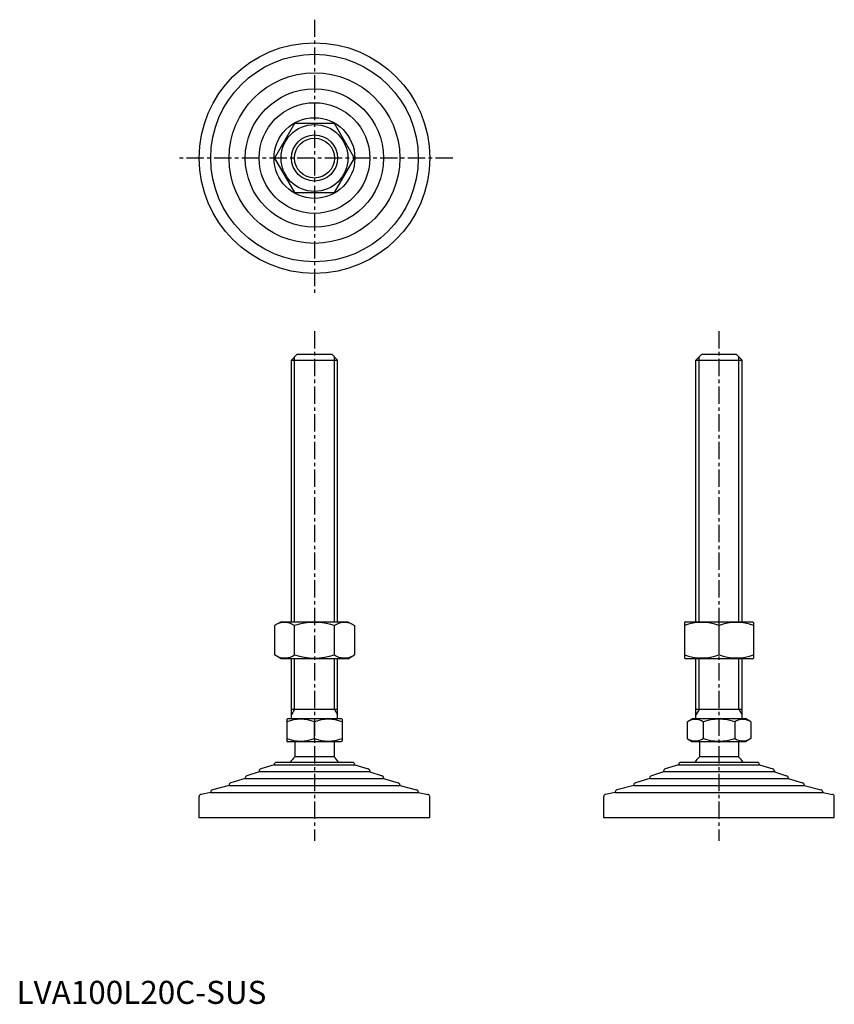
# Model space of a CAD drawing. Extents: x 1 to 355, y 0 to 427.
import ezdxf

# ---------------------------------------------------------------- set-up
doc = ezdxf.new("R2010")
doc.units = 0
doc.header["$LTSCALE"] = 6
doc.linetypes.add('CENTER', pattern=[2, 1.25, -0.25, 0.25, -0.25])
doc.layers.get('0').update_dxf_attribs({"linetype": 'CONTINUOUS'})
doc.layers.get('DEFPOINTS').update_dxf_attribs({"linetype": 'CONTINUOUS'})
doc.layers.add('1', color=1, linetype='CENTER')
doc.layers.add('3', color=3, linetype='CONTINUOUS')
doc.styles.add('STANDARD1', font='txt')

msp = doc.modelspace()

# ---------------------------------------------------------------- linework, layer by layer
for p, q in [((120.54, 381.8), (111.88, 366.8)), ((137.86, 381.8), (120.54, 381.8)), ((146.52, 366.8), (137.86, 381.8)), ((111.88, 366.8), (120.54, 351.8)), ((137.86, 351.8), (146.52, 366.8)), ((120.54, 351.8), (137.86, 351.8)), ((119.2, 279.2), (121.7, 281.7)), ((119.2, 279.2), (139.2, 279.2)), ((119.2, 165.7), (119.2, 279.2)), ((121.7, 281.7), (136.7, 281.7)), ((136.7, 281.7), (139.2, 279.2)), ((139.2, 165.7), (139.2, 279.2)), ((294.62, 279.2), (297.12, 281.7)), ((294.62, 165.7), (294.62, 279.2)), ((294.62, 279.2), (314.62, 279.2)), ((297.12, 281.7), (312.12, 281.7)), ((312.12, 281.7), (314.62, 279.2)), ((314.62, 165.7), (314.62, 279.2)), ((114.7, 165.7), (111.88, 164.08)), ((111.88, 164.08), (111.88, 151.33)), ((114.7, 165.7), (143.7, 165.7)), ((120.54, 151.33), (120.54, 164.08)), ((137.86, 151.33), (137.86, 164.08)), ((143.7, 165.7), (146.52, 164.08)), ((146.52, 164.08), (146.52, 151.33)), ((290.12, 165.7), (289.62, 165.42)), ((289.62, 165.42), (289.62, 149.99)), ((290.12, 165.7), (319.12, 165.7)), ((304.62, 164.08), (304.62, 151.33)), ((319.12, 165.7), (319.62, 165.42)), ((319.62, 165.42), (319.62, 149.99)), ((114.7, 149.7), (111.88, 151.33)), ((143.7, 149.7), (114.7, 149.7)), ((119.2, 123.7), (119.2, 149.7)), ((139.2, 123.7), (139.2, 149.7)), ((143.7, 149.7), (146.52, 151.33)), ((290.12, 149.7), (289.62, 149.99)), ((319.12, 149.7), (290.12, 149.7)), ((294.62, 123.7), (294.62, 149.7)), ((314.62, 123.7), (314.62, 149.7)), ((319.12, 149.7), (319.62, 149.99)), ((139.2, 127.7), (119.2, 127.7)), ((314.62, 127.7), (294.62, 127.7)), ((117.2, 123.42), (117.7, 123.7)), ((117.2, 123.42), (117.2, 113.99)), ((117.7, 123.7), (140.7, 123.7)), ((129.2, 115.06), (129.2, 122.34)), ((141.2, 123.42), (140.7, 123.7)), ((141.2, 123.42), (141.2, 113.99)), ((290.76, 122.34), (293.12, 123.7)), ((290.76, 122.34), (290.76, 115.06)), ((293.12, 123.7), (316.12, 123.7)), ((297.69, 122.34), (297.69, 115.06)), ((311.55, 122.34), (311.55, 115.06)), ((318.48, 122.34), (316.12, 123.7)), ((318.48, 122.34), (318.48, 115.06)), ((117.2, 113.99), (117.7, 113.7)), ((140.7, 113.7), (117.7, 113.7)), ((120.7, 113.7), (120.7, 107.2)), ((137.7, 113.7), (137.7, 107.2)), ((141.2, 113.99), (140.7, 113.7)), ((290.76, 115.06), (293.12, 113.7)), ((316.12, 113.7), (293.12, 113.7)), ((296.12, 113.7), (296.12, 107.2)), ((296.12, 113.7), (296.12, 107.2)), ((313.12, 113.7), (313.12, 107.2)), ((313.12, 113.7), (313.12, 107.2)), ((318.48, 115.06), (316.12, 113.7)), ((137.7, 107.2), (120.7, 107.2)), ((313.12, 107.2), (296.12, 107.2)), ((145.7, 104.7), (112.7, 104.7)), ((321.12, 104.7), (288.12, 104.7)), ((79.2, 80.7), (79.2, 89.88)), ((179.2, 80.7), (179.2, 89.88)), ((254.62, 80.7), (254.62, 89.88)), ((354.62, 80.7), (354.62, 89.88)), ((179.2, 80.7), (79.2, 80.7)), ((354.62, 80.7), (254.62, 80.7))]:
    msp.add_line(p, q)
for radius in [14.5, 10]:
    msp.add_circle((129.2, 366.8), radius)
for centre, radius, start, end in [((116.21, 157.75), 7.67, 124.3842, 124.3842), ((116.21, 157.66), 7.67, 235.6158, 235.6158), ((116.21, 157.75), 7.67, 55.6158, 115.6158), ((129.2, 136.75), 28.66, 72.412, 107.588), ((142.19, 157.75), 7.67, 55.6158, 55.6158), ((142.19, 157.66), 7.67, 304.3842, 304.3842), ((142.19, 157.75), 7.67, 64.3842, 124.3842), ((297.12, 143.75), 21.66, 69.7438, 110.2562), ((312.12, 143.75), 21.66, 69.7438, 110.2562), ((116.21, 157.66), 7.67, 244.3842, 304.3842), ((129.2, 178.65), 28.66, 252.412, 287.588), ((142.19, 157.66), 7.67, 235.6158, 295.6158), ((297.12, 171.66), 21.66, 249.7438, 290.2562), ((312.12, 171.66), 21.66, 249.7438, 290.2562), ((123.2, 106.09), 17.33, 69.7438, 110.2562), ((135.2, 106.09), 17.33, 69.7438, 110.2562), ((294.23, 117.28), 6.13, 55.6158, 115.6158), ((304.62, 100.49), 22.93, 72.412, 107.588), ((315.01, 117.28), 6.13, 64.3842, 124.3842), ((123.2, 131.32), 17.33, 249.7438, 290.2562), ((135.2, 131.32), 17.33, 249.7438, 290.2562), ((294.23, 120.13), 6.13, 244.3842, 304.3842), ((304.62, 136.92), 22.93, 252.412, 287.588), ((315.01, 120.13), 6.13, 235.6158, 295.6158), ((129.2, 98.37), 12.25, 133.8799, 148.888), ((129.2, 98.37), 12.25, 31.112, 46.1201), ((304.62, 98.37), 12.25, 133.8799, 148.888), ((304.62, 98.37), 12.25, 31.112, 46.1201)]:
    msp.add_arc(centre, radius, start, end)
at = {"layer": '1'}
for p, q in [((129.2, 426.8), (129.2, 306.8)), ((189.2, 366.8), (69.2, 366.8)), ((129.2, 291.7), (129.2, 70.7)), ((304.62, 291.7), (304.62, 70.7))]:
    msp.add_line(p, q, dxfattribs=at)
at = {"layer": '3'}
for p, q in [((120.55, 165.7), (120.55, 280.56)), ((137.84, 165.7), (137.84, 280.56)), ((295.97, 165.7), (295.97, 280.56)), ((313.27, 165.7), (313.27, 280.56)), ((120.55, 127.7), (120.55, 149.7)), ((137.84, 127.7), (137.84, 149.7)), ((295.97, 127.7), (295.97, 149.7)), ((313.27, 127.7), (313.27, 149.7)), ((120.55, 127.7), (119.2, 125.36)), ((137.84, 127.7), (139.2, 125.36)), ((295.97, 127.7), (294.62, 125.36)), ((313.27, 127.7), (314.62, 125.36))]:
    msp.add_line(p, q, dxfattribs=at)
msp.add_circle((129.2, 366.8), 8.65, dxfattribs=at)
at = {"layer": 'DEFPOINTS'}
for p, q in [((111.7, 103.7), (105.9, 101.92)), ((111.7, 103.7), (146.7, 103.7)), ((111.7, 103.7), (111.7, 103.7)), ((146.7, 103.7), (152.49, 101.92)), ((146.7, 103.7), (146.7, 103.7)), ((287.12, 103.7), (281.33, 101.92)), ((287.12, 103.7), (287.12, 103.7)), ((287.12, 103.7), (322.12, 103.7)), ((322.12, 103.7), (322.12, 103.7)), ((322.12, 103.7), (327.92, 101.92)), ((105.2, 100.7), (99.88, 98.93)), ((105.2, 100.97), (105.2, 100.7)), ((153.2, 100.7), (105.2, 100.7)), ((153.2, 100.97), (153.2, 100.7)), ((153.2, 100.7), (158.51, 98.93)), ((280.62, 100.7), (275.3, 98.93)), ((280.62, 100.97), (280.62, 100.7)), ((328.62, 100.7), (280.62, 100.7)), ((328.62, 100.97), (328.62, 100.7)), ((328.62, 100.7), (333.94, 98.93)), ((92.2, 94.7), (84.96, 92.89)), ((92.2, 94.95), (92.2, 94.7)), ((92.2, 94.7), (166.2, 94.7)), ((99.2, 97.7), (92.92, 95.91)), ((99.2, 97.98), (99.2, 97.7)), ((99.2, 97.7), (159.2, 97.7)), ((159.2, 97.98), (159.2, 97.7)), ((159.2, 97.7), (165.47, 95.91)), ((166.2, 94.95), (166.2, 94.7)), ((166.2, 94.7), (173.44, 92.89)), ((267.62, 94.7), (260.38, 92.89)), ((267.62, 94.95), (267.62, 94.7)), ((267.62, 94.7), (341.62, 94.7)), ((274.62, 97.7), (268.35, 95.91)), ((274.62, 97.98), (274.62, 97.7)), ((274.62, 97.7), (334.62, 97.7)), ((334.62, 97.98), (334.62, 97.7)), ((334.62, 97.7), (340.9, 95.91)), ((341.62, 94.95), (341.62, 94.7)), ((341.62, 94.7), (348.86, 92.89)), ((84.2, 91.7), (80, 90.86)), ((84.2, 91.92), (84.2, 91.7)), ((84.2, 91.7), (174.2, 91.7)), ((174.2, 91.92), (174.2, 91.7)), ((174.2, 91.7), (178.39, 90.86)), ((259.62, 91.7), (255.42, 90.86)), ((259.62, 91.92), (259.62, 91.7)), ((259.62, 91.7), (349.62, 91.7)), ((349.62, 91.92), (349.62, 91.7)), ((349.62, 91.7), (353.82, 90.86))]:
    msp.add_line(p, q, dxfattribs=at)
for radius in [50, 45, 37, 30, 24, 17.5]:
    msp.add_circle((129.2, 366.8), radius, dxfattribs=at)
for centre, start, end in [((112.7, 103.7), 90, 180), ((145.7, 103.7), 0, 90), ((288.12, 103.7), 90, 180), ((321.12, 103.7), 0, 90), ((100.2, 97.98), 108.4349, 180), ((106.2, 100.97), 107.1027, 180), ((152.2, 100.97), 0, 72.8973), ((158.2, 97.98), 0, 71.5651), ((275.62, 97.98), 108.4349, 180), ((281.62, 100.97), 107.1027, 180), ((327.62, 100.97), 0, 72.8973), ((333.62, 97.98), 0, 71.5651), ((93.2, 94.95), 105.9454, 180), ((165.2, 94.95), 0, 74.0546), ((268.62, 94.95), 105.9454, 180), ((340.62, 94.95), 0, 74.0546), ((80.2, 89.88), 101.3099, 180), ((85.2, 91.92), 104.0362, 180), ((173.2, 91.92), 0, 75.9638), ((178.2, 89.88), 360, 78.6901), ((255.62, 89.88), 101.3099, 180), ((260.62, 91.92), 104.0362, 180), ((348.62, 91.92), 0, 75.9638), ((353.62, 89.88), 360, 78.6901)]:
    msp.add_arc(centre, 1, start, end, dxfattribs=at)

# ---------------------------------------------------------------- texts
at = {"color": 3, "style": 'STANDARD1'}
msp.add_text('LVA100L20C-SUS', height=10, dxfattribs=at).set_placement((0, 0))

doc.saveas('drawing.dxf')
